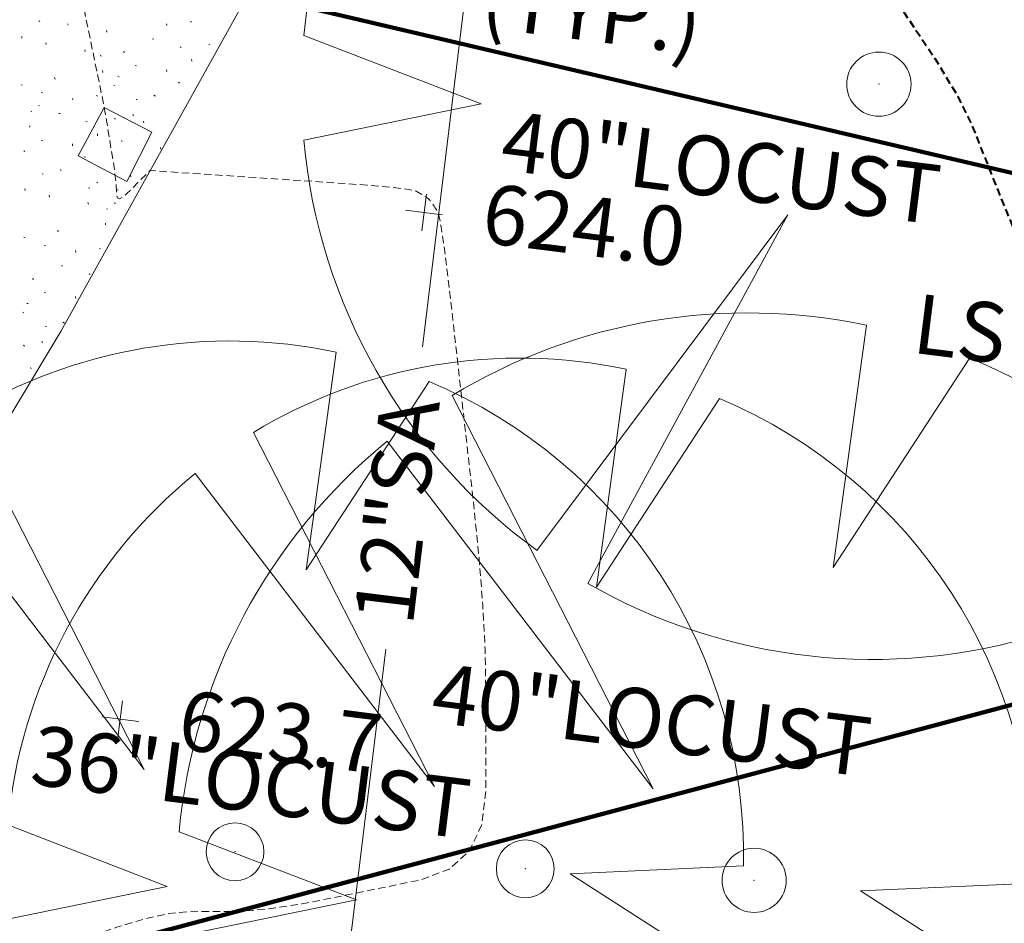
# Model space of a CAD drawing. Extents: x 1858291 to 1860607, y 552021 to 554299.
# Drawn here: x 1858604 to 1858670, y 552297 to 552357 of the extents above; entities that cross this region are included whole.
import ezdxf

# ---------------------------------------------------------------- set-up
doc = ezdxf.new("R2010")
doc.units = 0
doc.header["$MEASUREMENT"] = 0
for name, pattern in [('HIDDEN', [0.375, 0.25, -0.125]), ('HIDDEN2', [0.1875, 0.125, -0.0625]), ('HIDDENX2', [0.75, 0.5, -0.25])]:
    doc.linetypes.add(name, pattern=pattern)
for name, color, linetype, lineweight, true_color in [('V-SITE-VEGE', 7, 'Continuous', 0, 0x00e100), ('V-SITE-VEGE-IDEN', 7, 'Continuous', 0, 0x00f000), ('V-UTIL-SSWR', 7, 'Continuous', 0, 0x00f000)]:
    doc.layers.add(name, color=color, linetype=linetype, lineweight=lineweight, true_color=true_color)
for name, color, linetype, lineweight in [('V-SITE-WALK', 2, 'Continuous', 0), ('V-SITE-WALK-PATT', 7, 'Continuous', 0), ('V-TOPO-MAJR', 2, 'HIDDEN', 15), ('V-TOPO-MINR', 3, 'HIDDEN2', 15), ('V-TOPO-MISC', 1, 'Continuous', 15), ('V-TOPO-SPOT', 2, 'Continuous', 9), ('V-UTIL-ELEC-IDEN', 2, 'Continuous', 0), ('V-UTIL-STRM-IDEN', 2, 'Continuous', 0)]:
    doc.layers.add(name, color=color, linetype=linetype, lineweight=lineweight)
doc.styles.add('LandRes 0.1 Anno', font='txt', dxfattribs={"height": 0.1})
doc.styles.add('Styledgn001', font='dgn001.shx')
doc.dimstyles.new('LandRes 0.1 Anno', dxfattribs={"dimtxt": 0.1, "dimasz": 0.133333, "dimexe": 0.05, "dimexo": 0.05, "dimgap": 0.05, "dimtad": 1, "dimlfac": 0.304801, "dimzin": 11, "dimdsep": 46, "dimtxsty": 'LandRes 0.1 Anno', "dimsah": 1, "dimcen": 0, "dimaunit": 1, "dimadec": 3, "dimazin": 0, "dimtfac": 1, "dimtofl": 0, "dimtmove": 0, "dimatfit": 3, "dimfxl": 1, "dimtolj": 1, "dimtzin": 0, "dimlwd": 0, "dimlwe": 0, "dimarcsym": 0})

# ---------------------------------------------------------------- blocks, each defined once
blk = doc.blocks.new('DGN_COMPLEXCHAIN25')
at = {"layer": 'V-SITE-WALK', "flags": 128}
blk.add_lwpolyline([(1858601.077, 552326.879), (1858606.871, 552336.51), (1858621.309, 552362.485), (1858637.782, 552392.295), (1858643.841, 552404.282)], dxfattribs=at)
blk = doc.blocks.new('DGN_COMPLEXCHAIN47')
at = {"layer": 'V-SITE-WALK', "flags": 128}
blk.add_lwpolyline([(1858579.882, 552300.861), (1858594.295, 552287.502), (1858612.657, 552270.417)], dxfattribs=at)
at = {"layer": 'V-SITE-WALK'}
blk.add_open_spline([(1858612.657, 552270.417), (1858613.03, 552269.885), (1858613.404, 552269.354), (1858613.777, 552268.822), (1858613.883, 552268.671), (1858613.878, 552268.425), (1858613.777, 552268.267), (1858613.644, 552268.061), (1858613.487, 552267.872), (1858613.3, 552267.717)], degree=3, knots=[0, 0, 0, 0, 0.603149, 0.603149, 0.603149, 0.774863, 0.774863, 0.774863, 1, 1, 1, 1], dxfattribs=at)
blk = doc.blocks.new('TRA65')
at = {"layer": 'V-SITE-VEGE', "lineweight": 0}
for p, q in [((-26.737, -1.316, 0), (-38.658, 3.271, 0)), ((-38.662, -3.758, 0), (-26.737, -1.316, 0)), ((-22.985, -31.342, 0), (-6.11, -8.792, 0)), ((-6.11, -8.792, 0), (-19.568, -33.551, 0))]:
    blk.add_line(p, q, dxfattribs=at)
blk.add_circle((0, 0, 0), 2.16, dxfattribs=at)
for start, end in [(129.15886, 174.7234), (185.21531, 234.01378), (240.09116, 287.20349)]:
    blk.add_arc((-0.417, -0.264, 0), 38.4, start, end, dxfattribs=at)
blk.add_point((0, 0, 0), dxfattribs=at)
blk = doc.blocks.new('TRA66')
at = {"layer": 'V-SITE-VEGE', "lineweight": 0}
for p, q in [((7.545, 37.304, 0), (5.309, 21.036, 0)), ((5.309, 21.036, 0), (14.502, 35.122, 0)), ((-20.311, 32.582, 0), (-6.786, 6.14, 0)), ((-6.786, 6.14, 0), (-24.664, 29.51, 0)), ((-26.737, -1.316, 0), (-38.658, 3.271, 0)), ((-38.662, -3.758, 0), (-26.737, -1.316, 0))]:
    blk.add_line(p, q, dxfattribs=at)
blk.add_circle((0, 0, 0), 2.16, dxfattribs=at)
for start, end in [(78.03459, 121.19611), (358.80274, 67.13623), (129.15886, 174.7234)]:
    blk.add_arc((-0.417, -0.264, 0), 38.4, start, end, dxfattribs=at)
blk.add_point((0, 0, 0), dxfattribs=at)
blk = doc.blocks.new('TRA67')
at = {"layer": 'V-SITE-VEGE', "lineweight": 0}
for p, q in [((6.79, 33.574, 0), (4.778, 18.933, 0)), ((4.778, 18.933, 0), (13.052, 31.61, 0)), ((-18.28, 29.324, 0), (-6.107, 5.526, 0)), ((-6.107, 5.526, 0), (-22.198, 26.559, 0)), ((-24.064, -1.184, 0), (-34.793, 2.944, 0)), ((-34.796, -3.382, 0), (-24.064, -1.184, 0)), ((34.179, -0.959, 0), (22.524, -1.488, 0)), ((22.524, -1.488, 0), (33.226, -8.339, 0))]:
    blk.add_line(p, q, dxfattribs=at)
blk.add_circle((0, 0, 0), 1.944, dxfattribs=at)
for start, end in [(78.03459, 121.19611), (358.80274, 67.13623), (129.15886, 174.7234), (185.21531, 234.01378)]:
    blk.add_arc((-0.376, -0.237, 0), 34.56, start, end, dxfattribs=at)
blk.add_point((0, 0, 0), dxfattribs=at)
blk = doc.blocks.new('TRA68')
at = {"layer": 'V-SITE-VEGE', "lineweight": 0}
for p, q in [((6.79, 33.574, 0), (4.778, 18.933, 0)), ((4.778, 18.933, 0), (13.052, 31.61, 0)), ((-18.28, 29.324, 0), (-6.107, 5.526, 0)), ((-6.107, 5.526, 0), (-22.198, 26.559, 0)), ((34.179, -0.959, 0), (22.524, -1.488, 0)), ((22.524, -1.488, 0), (33.226, -8.339, 0))]:
    blk.add_line(p, q, dxfattribs=at)
blk.add_circle((0, 0, 0), 1.944, dxfattribs=at)
for start, end in [(78.03459, 121.19611), (358.80274, 67.13623)]:
    blk.add_arc((-0.376, -0.237, 0), 34.56, start, end, dxfattribs=at)
blk.add_point((0, 0, 0), dxfattribs=at)
blk = doc.blocks.new('SURVPN-CROSS952')
at = {"layer": 'V-TOPO-SPOT', "linetype": 'Continuous'}
for p, q in [((0.157, 1.24, 0), (-0.157, -1.24, 0)), ((1.24, -0.157, 0), (-1.24, 0.157, 0))]:
    blk.add_line(p, q, dxfattribs=at)
blk = doc.blocks.new('SURVPN-CROSS953')
at = {"layer": 'V-TOPO-SPOT', "linetype": 'Continuous'}
for p, q in [((0.157, 1.24, 0), (-0.157, -1.24, 0)), ((1.24, -0.157, 0), (-1.24, 0.157, 0))]:
    blk.add_line(p, q, dxfattribs=at)

msp = doc.modelspace()

# ---------------------------------------------------------------- linework, layer by layer
at = {"layer": 'V-SITE-WALK-PATT', "color": 92, "true_color": 0x00c300}
for p, q in [((1858605.384, 552357.341), (1858605.449, 552357.29)), ((1858607.341, 552357.037), (1858607.311, 552357.14)), ((1858613.982, 552357.025), (1858613.968, 552357.141)), ((1858615.57, 552357.295), (1858615.65, 552357.257)), ((1858604.239, 552356.174), (1858604.225, 552356.29)), ((1858609.949, 552356.579), (1858609.919, 552356.683)), ((1858613.028, 552356.134), (1858613.109, 552356.095)), ((1858605.882, 552355.753), (1858605.852, 552355.856)), ((1858614.87, 552355.588), (1858614.95, 552355.549)), ((1858616.799, 552355.743), (1858616.868, 552355.72)), ((1858608.486, 552355.267), (1858608.472, 552355.383)), ((1858609.507, 552354.996), (1858609.587, 552354.957)), ((1858611.112, 552355.178), (1858611.098, 552355.294)), ((1858611.846, 552354.33), (1858611.942, 552354.304)), ((1858615.661, 552354.633), (1858615.632, 552354.736)), ((1858606.484, 552353.41), (1858606.442, 552353.53)), ((1858609.677, 552353.863), (1858609.651, 552353.994)), ((1858610.698, 552353.591), (1858610.782, 552353.581)), ((1858613.977, 552353.933), (1858613.963, 552354.049)), ((1858604.186, 552353.045), (1858604.266, 552353.006)), ((1858610.411, 552353.015), (1858610.479, 552352.992)), ((1858614.768, 552353.206), (1858614.833, 552353.155)), ((1858605.546, 552352.531), (1858605.615, 552352.508)), ((1858607.663, 552352.022), (1858607.633, 552352.125)), ((1858609.254, 552352.32), (1858609.319, 552352.269)), ((1858613.119, 552352.331), (1858613.211, 552352.276)), ((1858605.349, 552351.644), (1858605.433, 552351.633)), ((1858611.915, 552352.055), (1858611.999, 552352.044)), ((1858604.831, 552351.267), (1858604.899, 552351.244)), ((1858606.722, 552351.114), (1858606.806, 552351.103)), ((1858610.472, 552350.783), (1858610.536, 552350.732)), ((1858611.687, 552351.043), (1858611.749, 552350.964)), ((1858604.78, 552350.19), (1858604.779, 552350.29)), ((1858608.538, 552350.6), (1858608.619, 552350.561)), ((1858612.429, 552350.479), (1858612.399, 552350.583)), ((1858609.326, 552349.616), (1858609.313, 552349.732)), ((1858605.527, 552349.326), (1858605.623, 552349.3)), ((1858607.645, 552348.945), (1858607.631, 552349.061)), ((1858610.97, 552349.195), (1858610.94, 552349.299)), ((1858613.574, 552348.71), (1858613.56, 552348.825)), ((1858604.366, 552348.603), (1858604.447, 552348.565)), ((1858608.434, 552348.19), (1858608.518, 552348.179)), ((1858605.596, 552347.051), (1858605.664, 552347.028)), ((1858606.831, 552347.351), (1858606.877, 552347.26)), ((1858611.572, 552346.853), (1858611.53, 552346.972)), ((1858609.274, 552346.487), (1858609.354, 552346.448)), ((1858604.458, 552345.94), (1858604.428, 552346.044)), ((1858606.097, 552345.491), (1858606.071, 552345.623)), ((1858608.728, 552346.114), (1858608.796, 552346.091)), ((1858610.634, 552345.973), (1858610.702, 552345.95)), ((1858608.717, 552345.018), (1858608.676, 552345.137)), ((1858610.437, 552345.086), (1858610.521, 552345.075)), ((1858609.919, 552344.709), (1858609.987, 552344.687)), ((1858609.868, 552343.632), (1858609.867, 552343.732)), ((1858606.687, 552343.164), (1858606.658, 552343.268)), ((1858604.373, 552342.787), (1858604.47, 552342.76)), ((1858605.746, 552342.257), (1858605.83, 552342.246)), ((1858607.866, 552341.775), (1858607.852, 552341.891)), ((1858609.454, 552342.045), (1858609.535, 552342.007)), ((1858606.913, 552340.884), (1858606.993, 552340.845)), ((1858608.754, 552340.338), (1858608.835, 552340.299)), ((1858604.996, 552339.928), (1858604.982, 552340.044)), ((1858605.73, 552339.08), (1858605.827, 552339.054)), ((1858604.582, 552338.341), (1858604.666, 552338.331)), ((1858607.861, 552338.683), (1858607.847, 552338.799)), ((1858604.295, 552337.765), (1858604.364, 552337.742)), ((1858607.003, 552337.081), (1858607.096, 552337.026)), ((1858605.799, 552336.805), (1858605.883, 552336.794)), ((1858605.572, 552335.793), (1858605.633, 552335.714)), ((1858604.356, 552335.533), (1858604.421, 552335.482)), ((1858604.854, 552333.945), (1858604.824, 552334.049))]:
    msp.add_line(p, q, dxfattribs=at)
at = {"layer": 'V-TOPO-MAJR', "color": 92, "linetype": 'HIDDENX2', "lineweight": 40, "true_color": 0x00c300, "flags": 128}
msp.add_lwpolyline([(1858642.775, 552396.113), (1858642.448, 552395.379), (1858641.969, 552393.91), (1858641.822, 552392.397), (1858642.007, 552390.84), (1858642.525, 552389.239), (1858644.348, 552384.909), (1858644.949, 552383.488), (1858645.385, 552382.472), (1858645.655, 552381.863), (1858645.76, 552381.659), (1858645.819, 552381.655), (1858645.86, 552381.629), (1858645.939, 552381.553), (1858646.056, 552381.428), (1858646.211, 552381.252), (1858646.676, 552380.719), (1858647.199, 552380.043), (1858648.419, 552378.416), (1858650.337, 552375.837), (1858652.952, 552372.307), (1858660.854, 552361.625), (1858663.53, 552357.914), (1858665.629, 552354.791), (1858667.153, 552352.256), (1858668.101, 552350.31), (1858669.861, 552345.905), (1858670.461, 552344.421), (1858670.942, 552343.273), (1858671.302, 552342.461), (1858671.543, 552341.985), (1858672.026, 552341.163), (1858672.188, 552340.872), (1858672.311, 552340.617), (1858672.396, 552340.397), (1858672.442, 552340.212), (1858672.514, 552339.767), (1858672.546, 552339.608), (1858672.589, 552339.463), (1858672.643, 552339.333), (1858672.708, 552339.217), (1858672.894, 552338.929), (1858672.979, 552338.844), (1858673.094, 552338.803), (1858673.239, 552338.808), (1858673.414, 552338.858), (1858674.302, 552339.196), (1858678.593, 552339.819), (1858679.43, 552339.904), (1858680.102, 552339.893), (1858680.61, 552339.784), (1858680.953, 552339.579), (1858682.168, 552338.396), (1858682.94, 552337.999), (1858683.129, 552337.998), (1858683.367, 552338.165), (1858683.652, 552338.5), (1858683.985, 552339.004), (1858684.937, 552340.57), (1858685.399, 552341.197), (1858686.071, 552341.903), (1858686.953, 552342.688), (1858688.044, 552343.551), (1858691.235, 552345.959), (1858693.03, 552347.313), (1858693.478, 552347.651), (1858693.628, 552347.764), (1858693.629, 552347.765), (1858691.861, 552350.654), (1858691.55, 552351.228), (1858691.373, 552351.713), (1858691.331, 552352.108), (1858691.423, 552352.414), (1858692.17, 552353.631), (1858692.176, 552353.635), (1858692.339, 552353.653), (1858692.542, 552353.673), (1858692.825, 552353.702), (1858693.686, 552353.788), (1858693.975, 552353.812), (1858694.193, 552353.82), (1858694.342, 552353.812), (1858694.422, 552353.787), (1858694.629, 552353.633), (1858694.658, 552353.651), (1858694.653, 552353.545), (1858694.623, 552353.22), (1858694.569, 552352.675), (1858694.492, 552351.91), (1858694.073, 552347.828)], dxfattribs=at)
at = {"layer": 'V-TOPO-MINR', "color": 92, "linetype": 'HIDDENX2', "lineweight": 0, "true_color": 0x00c300, "flags": 128}
msp.add_lwpolyline([(1858554.676, 552415.31), (1858554.905, 552415.704), (1858562.163, 552427.894), (1858560.242, 552409.852), (1858559.862, 552406.291), (1858559.546, 552403.34), (1858559.293, 552400.998), (1858559.105, 552399.265), (1858558.375, 552392.604), (1858560.713, 552389.407), (1858561.208, 552388.728), (1858561.691, 552388.061), (1858562.163, 552387.406), (1858562.624, 552386.763), (1858564.747, 552383.791), (1858566.277, 552380.668), (1858566.596, 552380.049), (1858566.895, 552379.532), (1858567.174, 552379.116), (1858567.434, 552378.801), (1858568.101, 552378.096), (1858568.344, 552377.852), (1858568.57, 552377.651), (1858568.779, 552377.493), (1858568.973, 552377.376), (1858569.84, 552376.932), (1858569.834, 552375.498), (1858569.942, 552375.123), (1858570.268, 552374.612), (1858570.814, 552373.964), (1858571.578, 552373.182), (1858575.655, 552369.211), (1858578.397, 552373.854), (1858578.915, 552374.734), (1858579.456, 552375.658), (1858580.022, 552376.626), (1858581.562, 552379.264), (1858582.128, 552380.231), (1858582.669, 552381.154), (1858583.186, 552382.034), (1858583.68, 552382.869), (1858584.962, 552385.038), (1858585.435, 552385.839), (1858586.338, 552387.365), (1858586.766, 552388.09), (1858588.732, 552391.414), (1858588.109, 552389.373), (1858588.384, 552388.892), (1858589.474, 552388.323), (1858591.379, 552387.666), (1858594.101, 552386.921), (1858602.445, 552384.817), (1858605.277, 552384.105), (1858607.515, 552383.549), (1858609.158, 552383.149), (1858610.207, 552382.903), (1858612.213, 552382.456), (1858612.913, 552382.363), (1858613.512, 552382.42), (1858614.007, 552382.626), (1858614.4, 552382.981), (1858615.994, 552384.987), (1858613.951, 552381.127), (1858613.495, 552380.263), (1858613.001, 552379.325), (1858612.47, 552378.314), (1858610.336, 552374.236), (1858609.775, 552373.156), (1858609.266, 552372.159), (1858608.81, 552371.247), (1858608.405, 552370.418), (1858606.64, 552366.744), (1858609.78, 552351.516), (1858610.31, 552348.315), (1858610.411, 552347.68), (1858610.488, 552347.146), (1858610.54, 552346.714), (1858610.567, 552346.382), (1858610.607, 552345.634), (1858610.661, 552345.43), (1858610.795, 552345.378), (1858611.009, 552345.479), (1858611.301, 552345.732), (1858612.852, 552347.271), (1858625.102, 552346.462), (1858627.423, 552346.296), (1858629.135, 552346.146), (1858630.239, 552346.01), (1858630.734, 552345.89), (1858631.243, 552345.589), (1858631.418, 552345.478), (1858631.563, 552345.369), (1858631.678, 552345.262), (1858631.762, 552345.159), (1858631.946, 552344.886), (1858632.009, 552344.79), (1858632.063, 552344.708), (1858632.107, 552344.639), (1858632.141, 552344.584), (1858632.217, 552344.454), (1858632.25, 552344.358), (1858632.294, 552344.166), (1858632.349, 552343.878), (1858632.413, 552343.495), (1858632.599, 552342.346), (1858632.711, 552341.52), (1858632.905, 552339.905), (1858633.183, 552337.5), (1858633.544, 552334.307), (1858634.617, 552324.737), (1858634.969, 552321.277), (1858635.221, 552318.075), (1858635.373, 552315.13), (1858635.425, 552312.443), (1858635.429, 552305.621), (1858635.155, 552303.326), (1858634.33, 552301.558), (1858632.954, 552300.316), (1858631.026, 552299.601), (1858625.151, 552298.397), (1858623.081, 552298.001), (1858621.278, 552297.716), (1858619.741, 552297.543), (1858618.472, 552297.481), (1858615.442, 552297.465), (1858614.149, 552297.346), (1858612.542, 552296.999), (1858610.62, 552296.426), (1858608.385, 552295.625), (1858597.221, 552291.361), (1858595.98, 552288.735), (1858595.715, 552288.227), (1858595.45, 552287.83), (1858595.186, 552287.544), (1858594.922, 552287.368), (1858594.221, 552287.047), (1858593.982, 552286.942), (1858593.793, 552286.87), (1858593.654, 552286.828), (1858593.564, 552286.819), (1858593.391, 552286.836), (1858593.086, 552286.768), (1858592.303, 552286.554), (1858591.04, 552286.191), (1858589.297, 552285.681), (1858584.012, 552284.125), (1858582.276, 552283.605), (1858581.03, 552283.214), (1858580.276, 552282.95), (1858580.013, 552282.815), (1858579.967, 552282.626), (1858579.917, 552282.455), (1858579.802, 552282.082), (1858579.623, 552281.509), (1858579.38, 552280.734), (1858578.644, 552278.4), (1858578.327, 552277.422), (1858577.93, 552276.24), (1858577.453, 552274.853), (1858576.895, 552273.261), (1858575.3, 552268.744), (1858574.775, 552267.252), (1858574.395, 552266.164), (1858574.162, 552265.48), (1858574.074, 552265.201), (1858574.035, 552264.995), (1858574.019, 552264.9), (1858574.001, 552264.772), (1858573.981, 552264.609), (1858573.959, 552264.411), (1858573.898, 552263.84), (1858573.832, 552263.373), (1858573.678, 552262.4), (1858573.437, 552260.922), (1858573.11, 552258.939), (1858572.119, 552252.976), (1858571.736, 552250.778), (1858571.329, 552248.657), (1858570.898, 552246.612), (1858570.443, 552244.644), (1858569.198, 552239.497), (1858568.779, 552237.785), (1858568.457, 552236.51), (1858568.232, 552235.671), (1858568.104, 552235.269), (1858567.892, 552234.778), (1858567.82, 552234.592), (1858567.765, 552234.402), (1858567.727, 552234.207), (1858567.705, 552234.007), (1858567.668, 552233.47), (1858567.639, 552233.137), (1858567.58, 552232.541), (1858567.489, 552231.682), (1858567.368, 552230.559), (1858567.004, 552227.214), (1858566.861, 552225.802), (1858566.704, 552224.073), (1858566.534, 552222.029), (1858566.352, 552219.668), (1858565.846, 552212.95), (1858565.687, 552210.723), (1858565.59, 552209.082), (1858565.554, 552208.027), (1858565.58, 552207.557), (1858565.731, 552207.084), (1858565.797, 552206.904), (1858565.881, 552206.716), (1858565.985, 552206.521), (1858566.107, 552206.32), (1858566.458, 552205.772), (1858566.609, 552205.114), (1858566.798, 552203.55), (1858567.025, 552201.079), (1858567.291, 552197.703), (1858568.05, 552187.491), (1858568.323, 552184.12), (1858568.569, 552181.664), (1858568.79, 552180.125), (1858568.986, 552179.501), (1858569.474, 552179.059), (1858569.613, 552178.651), (1858569.664, 552177.759), (1858569.626, 552176.383), (1858569.5, 552174.523), (1858569.047, 552168.918), (1858568.898, 552166.762), (1858568.79, 552164.497), (1858568.723, 552162.124), (1858568.697, 552159.643), (1858568.682, 552152.882), (1858568.603, 552150.235), (1858568.375, 552147.368), (1858567.998, 552144.279), (1858567.473, 552140.969), (1858565.875, 552131.846), (1858565.325, 552128.769), (1858564.872, 552126.38), (1858564.517, 552124.678), (1858564.26, 552123.664), (1858563.704, 552121.878), (1858563.529, 552121.159), (1858563.42, 552120.345), (1858563.378, 552119.434), (1858563.402, 552118.427), (1858563.67, 552113.501)], dxfattribs=at)
at = {"layer": 'V-TOPO-MISC', "lineweight": 13, "flags": 128}
msp.add_lwpolyline([(1858612.973, 552349.86), (1858609.78, 552351.516), (1858608.015, 552348.272), (1858611.286, 552346.549), (1858612.973, 552349.86)], dxfattribs=at)
at = {"layer": 'V-UTIL-SSWR', "linetype": 'Continuous', "flags": 128}
for points in [[(1858664.034, 552433.184), (1858640.691, 552413.674), (1858631.167, 552335.432)], [(1858628.694, 552315.11), (1858617.642, 552224.313)]]:
    msp.add_lwpolyline(points, dxfattribs=at)

# ---------------------------------------------------------------- block references
at = {"color": 7, "linetype": 'Continuous', "lineweight": 0}
for name, p in [('TRA65', (1858661.848, 552353.08, 0)), ('SURVPN-CROSS953', (1858631.271, 552344.452, 0)), ('TRA66', (1858653.463, 552299.572, 0)), ('TRA68', (1858618.566, 552301.497, 0)), ('TRA67', (1858638.078, 552300.349, 0)), ('SURVPN-CROSS952', (1858610.852, 552310.406, 0))]:
    msp.add_blockref(name, p, dxfattribs=at)
at = {"layer": 'V-SITE-WALK'}
for name in ['DGN_COMPLEXCHAIN25', 'DGN_COMPLEXCHAIN47']:
    msp.add_blockref(name, (0, 0), dxfattribs=at)

# ---------------------------------------------------------------- texts
at = {"layer": 'V-SITE-VEGE-IDEN', "lineweight": 0, "char_height": 4, "attachment_point": 1, "rotation": 352.80608, "line_spacing_factor": 0.8, "style": 'Styledgn001'}
for s, insert in [('{\\Fdgn000|c0;\\C256;40"LOCUST}', (1858636.812, 552351.311, 0)), ('{\\Fdgn000|c0;\\C256;40"LOCUST}', (1858632.144, 552314.189, 0)), ('{\\Fdgn000|c0;\\C256;36"LOCUST}', (1858605.206, 552310.027, 0))]:
    msp.add_mtext(s, dxfattribs=dict(at, insert=insert))
at = {"layer": 'V-TOPO-MISC', "lineweight": 0, "insert": (1858634.94, 552356.924, 0), "char_height": 4, "attachment_point": 7, "rotation": 352.80608, "line_spacing_factor": 0.9, "style": 'Styledgn001'}
msp.add_mtext('{\\Fdgn000|c0;\\C256;BRICK\\PCOLUMN\\P(TYP.)}', dxfattribs=at)
at = {"layer": 'V-TOPO-SPOT', "char_height": 4, "attachment_point": 4, "rotation": 352.80608, "line_spacing_factor": 0.8, "style": 'Styledgn001'}
for s, insert in [('{\\Fdgn000|c0;\\C256;624.0}', (1858635.271, 552344.452, 0)), ('{\\Fdgn000|c0;\\C256;623.7}', (1858614.852, 552310.406, 0))]:
    msp.add_mtext(s, dxfattribs=dict(at, insert=insert))
at = {"layer": 'V-UTIL-ELEC-IDEN', "insert": (1858663.994, 552335.044, 0), "char_height": 4, "attachment_point": 7, "rotation": 352.80608, "line_spacing_factor": 0.8, "style": 'Styledgn001'}
msp.add_mtext('{\\Fdgn000|c0;\\C256;LS}', dxfattribs=at)
at = {"layer": 'V-UTIL-SSWR', "linetype": 'Continuous', "insert": (1858628.521, 552316.861, 0), "char_height": 4, "attachment_point": 4, "rotation": 83.0601, "line_spacing_factor": 0.8, "style": 'Styledgn001'}
msp.add_mtext('{\\Fdgn000|c0;\\C256;12"SA}', dxfattribs=at)

# ---------------------------------------------------------------- leaders
at = {"layer": 'V-UTIL-STRM-IDEN', "linetype": 'Continuous', "lineweight": 0}
for points in [[(1858563.037, 552372.426), (1858704.362, 552339.215)], [(1858550.001, 552279.183), (1858698.975, 552318.881)]]:
    msp.add_leader(points, dimstyle='LandRes 0.1 Anno', override={"dimscale": 1, "dimtxt": 0.1, "dimasz": 4.99999, "dimgap": 0.05, "dimtad": 1, "dimclrd": 0, "dimlwd": 65534}, dxfattribs=at)

doc.saveas('drawing.dxf')
